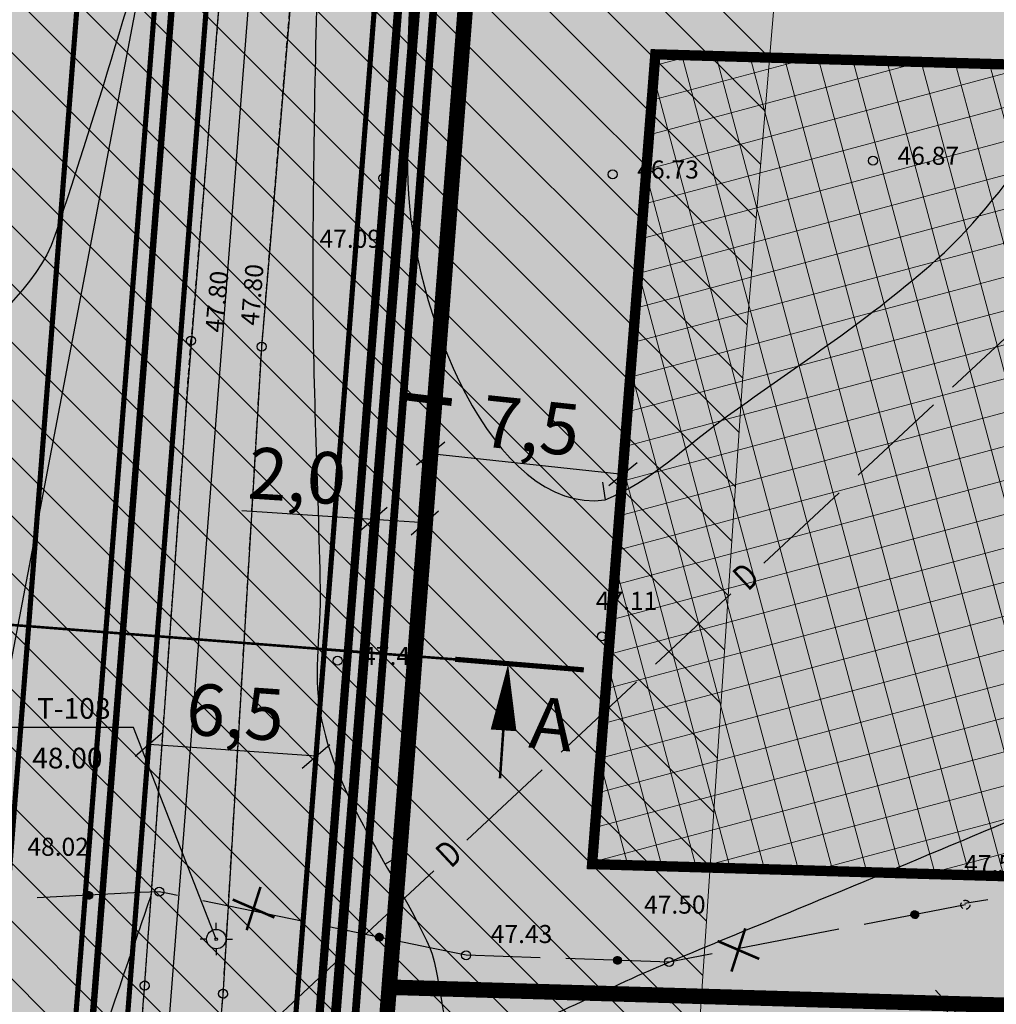
# Model space of a CAD drawing. Units: metres. Extents: x 547959 to 551683, y 6581765 to 6582864.
# Drawn here: x 549370 to 549408, y 6582410 to 6582448 of the extents above; entities that cross this region are included whole.
import ezdxf
from ezdxf.enums import TextEntityAlignment as Align

# ---------------------------------------------------------------- set-up
doc = ezdxf.new("R2010")
doc.units = ezdxf.units.M
doc.linetypes.add('CENTER', pattern=[50.8, 31.75, -6.35, 6.35, -6.35])
doc.linetypes.add('jarve tee 2 l-est 2d-MUST$0$HIDDEN', pattern=[0.375, 0.25, -0.125])
for name, color, linetype, lineweight in [('05383 GES$0$K-likv-obekt', 22, 'Continuous', 9), ('K-hoon-ala-EEk', 85, 'Continuous', 18), ('K-sissesõit', 7, 'Continuous', 9), ('K-vallatee-kaitsev.', 75, 'Continuous', 20)]:
    doc.layers.add(name, color=color, linetype=linetype, lineweight=lineweight)
for name, color, linetype in [('05383 GES$0$K-LIKVIDEERITAV SIDE', 7, 'Continuous'), ('05383 GES$0$K-SIDEKANALISATSIOON', 4, 'Continuous'), ('05383-GEE$0$KPR-KPKAABEL', 144, '05383-GEE$0$W2_KPROJEKT'), ('05383-GEE$0$KPR-MPKAABEL', 174, '05383-GEE$0$W1_KPROJEKT'), ('05383-GEE$0$KPR-TVKAABEL', 174, '05383-GEE$0$W1.1_KPROJEKT'), ('05383_teed$0$K-nähtavuskolmnurgad-sõidutee-ristmik', 150, 'Continuous'), ('05383_teed$0$K-tee-hatch-kergliiklustee', 51, 'Continuous'), ('05383_teed$0$K-tee-hatch-sõidutee', 254, 'Continuous'), ('05383_teed$0$K-tee-servajoon', 251, 'Continuous'), ('jarve tee 2 l-est 2d-MUST$0$10_KKAEV', 7, 'Continuous'), ('jarve tee 2 l-est 2d-MUST$0$29', 7, 'Continuous'), ('jarve tee 2 l-est 2d-MUST$0$32', 7, 'Continuous'), ('jarve tee 2 l-est 2d-MUST$0$37_TRUUP', 7, 'Continuous'), ('jarve tee 2 l-est 2d-MUST$0$4_RAJATISEDET', 7, 'Continuous'), ('jarve tee 2 l-est 2d-MUST$0$5_PIIRASULA', 7, 'Continuous'), ('K-asf', 9, 'Continuous'), ('K-haljastus', 71, 'Continuous'), ('K-lõige', 7, 'Continuous'), ('k-mõõdud', 7, 'Continuous'), ('K-ristlõige', 7, 'Continuous'), ('K-x-ref', 7, 'Continuous'), ('K-x-ref-teed', 7, 'Continuous'), ('mood-piir', 1, 'Continuous')]:
    doc.layers.add(name, color=color, linetype=linetype)
doc.styles.add('05383 GES$0$KPR-jooned', font='romand.shx')
doc.styles.add('05383-GEE$0$KPR-jooned', font='romand.shx')
doc.styles.add('jarve tee 2 l-est 2d-MUST$0$ROMANS', font='ROMANS')
doc.styles.add('jarve tee 2 l-est 2d-MUST$0$TXT', font='txt.shx')
doc.styles.add('SWIS-KN-bold', font='swiss.ttf')
doc.styles.add('SWISL', font='swissl.ttf')
doc.linetypes.add('05383 GES$0$SIDE_KPROJEKT', pattern='A,9.5,-1.25,["/",05383 GES$0$KPR-jooned,S=1,R=0,X=-0.55,Y=-0.5],-1.25', length=12)
doc.linetypes.add('05383-GEE$0$W1.1_KPROJEKT', pattern='A,9.5,-2,["W1.1",05383-GEE$0$KPR-jooned,S=1,R=0,X=-1.72,Y=-0.5],-2', length=13.5)
doc.linetypes.add('05383-GEE$0$W1_KPROJEKT', pattern='A,9.5,-1.25,["W1",05383-GEE$0$KPR-jooned,S=1,R=0,X=-0.95,Y=-0.5],-1.25', length=12)
doc.linetypes.add('05383-GEE$0$W2_KPROJEKT', pattern='A,9.5,-1.25,["W2",05383-GEE$0$KPR-jooned,S=1,R=0,X=-1.05,Y=-0.5],-1.25', length=12)
doc.dimstyles.new('KAS-1', dxfattribs={"dimtxt": 2, "dimasz": 1, "dimexe": 0.18, "dimexo": 0, "dimgap": 0.3, "dimtad": 1, "dimdec": 1, "dimrnd": 0.01, "dimzin": 0, "dimtxsty": 'SWISL', "dimblk1": 'OBLIQUE', "dimblk2": 'OBLIQUE', "dimsah": 1, "dimcen": 0.09, "dimclrd": 7, "dimclre": 7, "dimclrt": 7, "dimadec": 1, "dimazin": 0, "dimtfac": 0.99, "dimtdec": 1, "dimtmove": 0, "dimatfit": 3, "dimldrblk": 'OBLIQUE', "dimfxl": 0, "dimtolj": 1, "dimtzin": 0, "dimarcsym": 0})

# ---------------------------------------------------------------- blocks, each defined once
blk = doc.blocks.new('_OBLIQUE')
at = {"color": 0, "linetype": 'ByBlock'}
blk.add_line((-0.5, -0.5), (0.5, 0.5), dxfattribs=at)
blk = doc.blocks.new('*D20')
at = {"layer": 'Defpoints', "color": 0}
for p in [(549385.759, 6582431.264), (549393.213, 6582430.472), (549393.213, 6582430.472)]:
    blk.add_point(p, dxfattribs=at)
at = {"layer": 'k-mõõdud', "color": 7, "lineweight": -2}
for p, q in [((549385.759, 6582431.264), (549385.778, 6582431.443)), ((549385.759, 6582431.264), (549393.213, 6582430.472)), ((549393.213, 6582430.472), (549393.232, 6582430.651))]:
    blk.add_line(p, q, dxfattribs=at)
for p, rotation in [((549385.759, 6582431.264), 173.9374100101869), ((549393.213, 6582430.472), 353.937410010187)]:
    blk.add_blockref('_OBLIQUE', p, dxfattribs=dict(at, rotation=rotation))
at = {"layer": 'k-mõõdud', "color": 7, "insert": (549389.644, 6582432.353), "char_height": 2, "attachment_point": 5, "rotation": 353.9374, "style": 'SWISL'}
blk.add_mtext('\\A1;7,5', dxfattribs=at)
blk = doc.blocks.new('*D26')
at = {"layer": 'Defpoints', "color": 0}
for p in [(549405.804, 6582409.942), (549405.589, 6582404.947), (549405.589, 6582404.947)]:
    blk.add_point(p, dxfattribs=at)
at = {"layer": 'k-mõõdud', "color": 7, "lineweight": -2}
for p, q in [((549405.804, 6582409.942), (549405.589, 6582404.947)), ((549405.804, 6582409.942), (549405.984, 6582409.934)), ((549405.589, 6582404.947), (549405.769, 6582404.939))]:
    blk.add_line(p, q, dxfattribs=at)
for p, rotation in [((549405.804, 6582409.942), 87.53685250055055), ((549405.589, 6582404.947), 267.5368525005505)]:
    blk.add_blockref('_OBLIQUE', p, dxfattribs=dict(at, rotation=rotation))
at = {"layer": 'k-mõõdud', "color": 7, "insert": (549404.204, 6582407.509), "char_height": 2, "attachment_point": 5, "rotation": 87.5369, "style": 'SWISL'}
blk.add_mtext('\\A1;5,0', dxfattribs=at)
blk = doc.blocks.new('05383_teed')
at = {"layer": '05383_teed$0$K-nähtavuskolmnurgad-sõidutee-ristmik', "lineweight": 20}
h = blk.add_hatch(dxfattribs=at)
h.set_pattern_fill('DOTS', color=256, scale=12, style=0)
h.set_pattern_definition([(0, (0, 0), (0.375, 0.75), [0, -0.75])])
h.paths.add_polyline_path([(549381.716, 6582487.337), (549353.419, 6582339.084), (549370.038, 6582337.768)])
at = {"layer": '05383_teed$0$K-tee-hatch-kergliiklustee'}
for points in [[(549378.665, 6582494.828), (549375.674, 6582495.061), (549365.016, 6582358.555, -0.280326), (549361.368, 6582353.495), (549333.378, 6582341.673, 0.414214), (549331.781, 6582337.742), (549332.559, 6582335.9), (549336.244, 6582337.456), (549335.855, 6582338.377, -0.414214), (549336.387, 6582339.688), (549362.535, 6582350.732, 0.280326), (549368.006, 6582358.322)], [(549374.452, 6582286.709, 0.076962), (549374.66, 6582283.963), (549375.341, 6582281.044, 0.464891), (549384.879, 6582276.186), (549424.777, 6582293.017), (549425.943, 6582290.253), (549386.045, 6582273.422, -0.505757), (549372.205, 6582281.667, 0.363854), (549371.287, 6582282.567), (549370.836, 6582282.602, -0.033471), (549370.871, 6582285.815), (549370.933, 6582286.607), (549371.431, 6582286.568, 0.414214), (549372.506, 6582287.487), (549388.64, 6582494.125), (549390.634, 6582493.969)]]:
    blk.add_hatch(color=256, dxfattribs=at).paths.add_polyline_path(points)
at = {"layer": '05383_teed$0$K-tee-hatch-sõidutee'}
h = blk.add_hatch(color=256, dxfattribs=at)
edge = h.paths.add_edge_path()
edge.add_line((548967.198, 6581953.701), (548989.247, 6582029.182))
edge.add_arc((548941.253, 6582043.202), 50, 343.7161, 387.9628)
edge.add_arc((548941.522, 6582042.703), 50, 27.9628, 28.6124, ccw=False)
edge.add_line((548985.684, 6582066.148), (548981.929, 6582073.031))
edge.add_arc((548973.15, 6582068.242), 10, 28.6124, 90.6163)
edge.add_arc((548972.844, 6582096.741), 18.5, 219.9225, 270.6163, ccw=False)
edge.add_arc((548950.987, 6582078.451), 10, 39.9225, 91.922)
edge.add_line((548950.652, 6582088.445), (548940.909, 6582088.118))
edge.add_arc((548939.232, 6582138.09), 50, 253.2414, 271.922, ccw=False)
edge.add_arc((548910.398, 6582042.337), 50, 73.2414, 83.2319)
edge.add_arc((548940.273, 6582294.071), 203.5, 228.67709, 263.23188, ccw=False)
edge.add_line((548805.902, 6582141.242), (548799.771, 6582146.633))
edge.add_arc((548670.022, 6581999.061), 196.5, 48.67709, 60.31942)
edge.add_line((548767.321, 6582169.78), (548714.827, 6582199.699))
edge.add_arc((548468.978, 6581768.34), 496.5, 60.31942, 65.13344)
edge.add_line((548677.76, 6582218.809), (548680.703, 6582225.16))
edge.add_arc((548468.978, 6581768.34), 503.5, 63.7566, 65.13344, ccw=False)
edge.add_arc((548697.544, 6582231.96), 13.4, 243.7566, 331.1538)
edge.add_line((548709.281, 6582225.495), (548709.823, 6582226.478))
edge.add_arc((548680.521, 6582242.618), 33.452, 331.1538, 349.9365)
edge.add_line((548713.459, 6582236.772), (548753.146, 6582460.437))
edge.add_arc((549740.966, 6582285.157), 1003.25, 168.078842, 169.938132, ccw=False)
edge.add_line((548759.353, 6582492.394), (548763.635, 6582512.676))
edge.add_line((548763.635, 6582512.676), (548770.035, 6582512.489))
edge.add_line((548770.035, 6582512.489), (548765.517, 6582491.093))
edge.add_arc((549740.957, 6582285.159), 996.941, 168.078833, 169.93814)
edge.add_line((548759.349, 6582459.336), (548755.821, 6582439.453))
edge.add_arc((548767.624, 6582437.354), 11.988, 169.9157, 257.3831)
edge.add_line((548765.006, 6582425.655), (548980.204, 6582382.698))
edge.add_arc((549018.838, 6582576.281), 197.4, 258.71375, 268.02801)
edge.add_line((549012.045, 6582378.998), (549031.908, 6582378.314))
edge.add_arc((549031.199, 6582357.726), 20.6, -1.9694, 88.028, ccw=False)
edge.add_line((549051.787, 6582357.018), (549049.048, 6582277.363))
edge.add_arc((549066.438, 6582276.765), 17.4, 178.0306, 252.1503)
edge.add_line((549061.104, 6582260.203), (549096.68, 6582248.746))
edge.add_arc((549111.209, 6582293.865), 47.4, 252.1503, 292.8972)
edge.add_line((549129.652, 6582250.2), (549341.47, 6582339.663))
edge.add_line((549341.47, 6582339.663), (549344.403, 6582340.902))
edge.add_arc((549364.869, 6582292.447), 52.6, 96.8581, 112.8972, ccw=False)
edge.add_arc((549357.054, 6582357.429), 12.85, 276.8581, 355.5355)
edge.add_line((549369.865, 6582356.428), (549380.66, 6582494.684))
edge.add_line((549380.66, 6582494.684), (549387.143, 6582494.219))
edge.add_line((549387.143, 6582494.219), (549370.871, 6582285.815))
edge.add_arc((549394.82, 6582283.945), 24.022, 175.5355, 202.8723)
edge.add_line((549372.687, 6582274.608), (549372.817, 6582274.3))
edge.add_arc((549384.749, 6582279.333), 12.95, 202.8723, 292.8723)
edge.add_line((549389.782, 6582267.401), (549428.664, 6582283.803))
edge.add_line((549428.664, 6582283.803), (549431.385, 6582277.354))
edge.add_line((549431.385, 6582277.354), (549333.979, 6582236.263))
edge.add_arc((549337.477, 6582227.971), 9, 112.8723, 203.3072)
edge.add_line((549329.212, 6582224.41), (549355.496, 6582163.401))
edge.add_line((549355.496, 6582163.401), (549350.353, 6582161.185))
edge.add_line((549350.353, 6582161.185), (549323.998, 6582222.359))
edge.add_arc((549315.732, 6582218.798), 9, 23.3072, 112.8723)
edge.add_line((549312.234, 6582227.09), (549042.828, 6582113.442))
edge.add_arc((548924.864, 6582393.079), 303.5, 290.19605, 292.87233, ccw=False)
edge.add_arc((549046.904, 6582061.313), 50, 110.196, 122.106)
edge.add_arc((548993.755, 6582146.02), 50, 284.1618, 302.106, ccw=False)
edge.add_line((549005.988, 6582097.539), (548996.573, 6582095.164))
edge.add_arc((548999.02, 6582085.468), 10, 104.1618, 153.0217)
edge.add_arc((548999.737, 6582087.306), 10, 164.3453, 208.6124)
edge.add_line((548990.958, 6582082.517), (548995.874, 6582073.505))
edge.add_arc((548951.98, 6582049.561), 50, -26.2646, 28.6124, ccw=False)
edge.add_arc((549041.656, 6582005.309), 50, 153.7354, 163.7161)
edge.add_line((548993.662, 6582019.329), (548973.917, 6581951.739))
edge.add_line((548973.917, 6581951.739), (548967.198, 6581953.701))
edge = h.paths.add_edge_path(flags=16)
edge.add_line((548726.343, 6582201.193), (548770.787, 6582175.862))
edge.add_arc((548670.022, 6581999.061), 203.5, 48.67709, 60.31942, ccw=False)
edge.add_line((548804.393, 6582151.89), (548810.524, 6582146.499))
edge.add_arc((548940.273, 6582294.071), 196.5, 228.67709, 262.89878)
edge.add_arc((548922.162, 6582148.694), 50, 262.8988, 281.2639)
edge.add_arc((548941.695, 6582050.621), 50, 91.922, 101.2639, ccw=False)
edge.add_line((548940.018, 6582100.593), (548948.428, 6582100.875))
edge.add_arc((548948.092, 6582110.869), 10, 271.922, 330.2818)
edge.add_arc((548972.844, 6582096.741), 18.5, 149.2589, 150.2818, ccw=False)
edge.add_arc((548948.349, 6582111.309), 10, 329.2589, 375.1342)
edge.add_line((548958.002, 6582113.92), (548955.113, 6582124.601))
edge.add_arc((549003.379, 6582137.655), 50, 170.7041, 195.1342, ccw=False)
edge.add_arc((548904.692, 6582153.809), 50, 350.7041, 364.7148)
edge.add_line((548954.523, 6582157.918), (548951.946, 6582189.156))
edge.add_arc((548932.662, 6582187.565), 19.35, 4.7148, 71.6313)
edge.add_line((548938.76, 6582205.929), (548745.593, 6582270.07))
edge.add_arc((548734.248, 6582235.904), 36, 71.6313, 84.7389)
edge.add_arc((548736.449, 6582259.803), 12, 84.7389, 156.8306)
edge.add_arc((548747.481, 6582255.082), 24, 156.8306, 169.9381)
edge.add_line((548723.85, 6582259.275), (548717.435, 6582223.117))
edge.add_arc((548761.743, 6582215.255), 45, 169.9381, 179.3223)
edge.add_arc((548731.745, 6582215.61), 15, 179.3223, 230.9352)
edge.add_arc((548741.198, 6582227.257), 30, 230.9352, 240.3194)
edge = h.paths.add_edge_path(flags=16)
edge.add_line((548730.614, 6582297.39), (548750.719, 6582410.696))
edge.add_arc((548762.534, 6582408.599), 12, 78.7137, 169.9381, ccw=False)
edge.add_line((548764.883, 6582420.367), (548979.187, 6582377.599))
edge.add_arc((549018.838, 6582576.281), 202.6, 258.71375, 268.02801)
edge.add_line((549011.866, 6582373.801), (549031.729, 6582373.117))
edge.add_arc((549031.199, 6582357.726), 15.4, -1.9694, 88.028, ccw=False)
edge.add_line((549046.59, 6582357.197), (549043.851, 6582277.542))
edge.add_arc((549066.438, 6582276.765), 22.6, 178.0306, 252.1503)
edge.add_line((549059.51, 6582255.253), (549095.086, 6582243.797))
edge.add_arc((549111.209, 6582293.865), 52.6, 252.1503, 292.8972)
edge.add_line((549131.675, 6582245.409), (549343.493, 6582334.873))
edge.add_arc((549353.079, 6582312.177), 24.637, 85.5355, 112.8972, ccw=False)
edge.add_line((549354.997, 6582336.74), (549356.383, 6582336.631))
edge.add_arc((549355.456, 6582324.767), 11.9, -4.4645, 85.5355, ccw=False)
edge.add_line((549367.32, 6582323.841), (549364.141, 6582283.125))
edge.add_arc((549417.23, 6582278.98), 53.25, 175.5355, 189.8759)
edge.add_arc((549349.548, 6582267.197), 15.45, -67.1277, 9.8759, ccw=False)
edge.add_line((549355.553, 6582252.962), (549040.107, 6582119.892))
edge.add_arc((548924.864, 6582393.079), 296.5, 289.67019, 292.87233, ccw=False)
edge.add_arc((549007.837, 6582160.963), 50, 274.3765, 289.6702, ccw=False)
edge.add_arc((549015.468, 6582061.255), 50, 94.3765, 104.1618)
edge.add_line((549003.235, 6582109.735), (548994.978, 6582107.652))
edge.add_arc((548992.531, 6582117.348), 10, 226.3073, 284.1618, ccw=False)
edge.add_arc((548972.844, 6582096.741), 18.5, 46.3073, 78.8061)
edge.add_arc((548978.377, 6582124.698), 10, 195.1342, 258.8061, ccw=False)
edge.add_line((548968.723, 6582122.088), (548967.094, 6582128.114))
edge.add_arc((548918.828, 6582115.06), 50, 15.1342, 17.9289)
edge.add_line((548966.4, 6582130.452), (548963.767, 6582138.59))
edge.add_arc((549011.338, 6582153.982), 50, 184.7148, 197.9289, ccw=False)
edge.add_line((548961.508, 6582149.872), (548958.225, 6582189.673))
edge.add_arc((548932.662, 6582187.565), 25.65, 4.7148, 71.6313)
edge.add_line((548940.745, 6582211.908), (548740.365, 6582278.444))
edge.add_arc((548747.928, 6582301.221), 24, 240.7389, 251.6313, ccw=False)
edge.add_arc((548742.062, 6582290.752), 12, 180.8306, 240.7389, ccw=False)
edge.add_arc((548766.06, 6582291.1), 36, 169.9381, 180.8306, ccw=False)
edge = h.paths.add_edge_path(flags=16)
edge.add_line((548959.263, 6582125.533), (548962.67, 6582112.937))
edge.add_arc((548962.911, 6582113.002), 0.25, 195.1342, 297.0592)
edge.add_line((548963.025, 6582112.78), (548965.74, 6582114.166))
edge.add_arc((548965.626, 6582114.389), 0.25, 297.0592, 375.1342)
edge.add_line((548965.867, 6582114.454), (548962.625, 6582126.443))
edge.add_arc((548960.898, 6582126.157), 1.75, 9.3873, 200.8811)
edge = h.paths.add_edge_path(flags=16)
edge.add_arc((548954.145, 6582093.065), 0.25, 271.922, 366.6859)
edge.add_line((548954.393, 6582093.094), (548954.043, 6582096.081))
edge.add_arc((548953.795, 6582096.052), 0.25, 6.6859, 91.922)
edge.add_line((548953.786, 6582096.302), (548941.171, 6582095.879))
edge.add_arc((548941.159, 6582094.129), 1.75, 89.6248, 274.2192)
edge.add_line((548941.288, 6582092.383), (548954.153, 6582092.815))
edge = h.paths.add_edge_path(flags=16)
edge.add_arc((548972.844, 6582096.741), 10, 139.1546, 310.7261)
edge.add_arc((548972.844, 6582096.741), 10, 310.7261, 499.1546)
edge = h.paths.add_edge_path(flags=16)
edge.add_line((549003.387, 6582105.39), (548991.09, 6582102.287))
edge.add_arc((548991.152, 6582102.045), 0.25, 104.1618, 191.5895)
edge.add_line((548990.907, 6582101.995), (548991.51, 6582099.054))
edge.add_arc((548991.755, 6582099.104), 0.25, 191.5895, 284.1618)
edge.add_line((548991.816, 6582098.862), (549004.243, 6582101.998))
edge.add_arc((549003.86, 6582103.705), 1.75, 282.6305, 465.6932)
edge = h.paths.add_edge_path(flags=16)
edge.add_arc((548983.584, 6582066.801), 9.75, 28.2553, 28.6127)
edge.add_line((548992.143, 6582071.47), (548985.949, 6582082.824))
edge.add_arc((548985.73, 6582082.705), 0.25, 28.6124, 128.2432)
edge.add_line((548985.575, 6582082.901), (548983.21, 6582081.037))
edge.add_arc((548983.365, 6582080.841), 0.25, 128.2432, 208.6124)
edge.add_line((548983.145, 6582080.721), (548989.122, 6582069.765))
edge.add_arc((548990.758, 6582070.385), 1.75, 200.7443, 396.1201)
at = {"layer": '05383_teed$0$K-nähtavuskolmnurgad-sõidutee-ristmik'}
blk.add_lwpolyline([(549353.419, 6582339.084), (549370.038, 6582337.768), (549381.716, 6582487.337), (549353.419, 6582339.084)], close=True, dxfattribs=at)
at = {"layer": '05383_teed$0$K-tee-servajoon', "const_width": 0.2}
for points in [[(549332.559, 6582335.9), (549331.781, 6582337.742, -0.414214), (549333.378, 6582341.673), (549361.368, 6582353.495, 0.280326), (549365.016, 6582358.555), (549375.674, 6582495.061)], [(549336.244, 6582337.456), (549335.855, 6582338.377, -0.414214), (549336.387, 6582339.688), (549362.535, 6582350.732, 0.280326), (549368.006, 6582358.322), (549378.665, 6582494.828)]]:
    blk.add_lwpolyline(points, format="xyb", dxfattribs=at)
at = {"layer": '05383_teed$0$K-tee-servajoon', "linetype": 'Continuous', "const_width": 0.2}
for points in [[(549380.66, 6582494.684), (549369.865, 6582356.428, -0.357448), (549358.588, 6582344.671, 0.070099), (549344.403, 6582340.902), (549341.47, 6582339.663)], [(549387.143, 6582494.219), (549370.871, 6582285.815, 0.119849), (549372.687, 6582274.608), (549372.817, 6582274.3, 0.414214), (549389.782, 6582267.401), (549428.664, 6582283.803)], [(549370.933, 6582286.607), (549371.431, 6582286.568, 0.414214), (549372.506, 6582287.487), (549388.64, 6582494.125)], [(549390.634, 6582493.969), (549374.452, 6582286.709, 0.076962), (549374.66, 6582283.963), (549375.341, 6582281.044, 0.464891), (549384.879, 6582276.186), (549424.777, 6582293.017)]]:
    blk.add_lwpolyline(points, format="xyb", dxfattribs=at)
blk = doc.blocks.new('05383 GES$0$RIST')
at = {"layer": '05383 GES$0$K-likv-obekt', "linetype": 'Continuous', "const_width": 0.1, "flags": 128}
for points in [[(-0.651, 0.591), (0.651, -0.591)], [(0.651, 0.591), (-0.651, -0.591)]]:
    blk.add_lwpolyline(points, dxfattribs=at)
blk = doc.blocks.new('05383 GES')
at = {"layer": '05383 GES$0$K-SIDEKANALISATSIOON', "linetype": '05383 GES$0$SIDE_KPROJEKT', "const_width": 0.3}
for points in [[(549387.673, 6582471.794), (549373.168, 6582284.833)], [(549384.742, 6582433.484), (549386.574, 6582433.262)]]:
    blk.add_lwpolyline(points, dxfattribs=at)
at = {"layer": '05383 GES$0$K-LIKVIDEERITAV SIDE', "rotation": 294.4875758738438}
for p in [(549378.892, 6582413.627), (549397.69, 6582412.021)]:
    blk.add_blockref('05383 GES$0$RIST', p, dxfattribs=at)
blk = doc.blocks.new('05383-GEE')
at = {"layer": '05383-GEE$0$KPR-KPKAABEL', "ltscale": 0.8, "const_width": 0.32, "flags": 128}
blk.add_lwpolyline([(549138.292, 6582515.662), (549138.281, 6582515.765), (549138.281, 6582500.228), (549388.004, 6582493.363), (549371.685, 6582284.657), (549377.071, 6582271.17), (549252.837, 6582218.439), (549264.292, 6582186.472), (549264.072, 6582185.581)], dxfattribs=at)
at = {"layer": '05383-GEE$0$KPR-MPKAABEL', "const_width": 0.38}
blk.add_lwpolyline([(549349.381, 6582160.418), (549349.378, 6582160.425), (549312.785, 6582244.583), (549377.471, 6582272.008), (549372.228, 6582285.064), (549385.452, 6582452.164), (549386.69, 6582452.138)], dxfattribs=at)
at = {"layer": '05383-GEE$0$KPR-TVKAABEL', "ltscale": 0.8, "const_width": 0.25, "flags": 128}
blk.add_lwpolyline([(548754.669, 6582415.237), (548757.763, 6582416.863), (548762.86, 6582418.27), (548833.938, 6582404.386), (548855.761, 6582399.955), (548906.338, 6582389.907), (548983.131, 6582374.47), (548993.563, 6582372.81), (549009.465, 6582371.523), (549032.268, 6582370.987), (549041.398, 6582367.106), (549044.154, 6582359.274), (549041.155, 6582276.004), (549044.631, 6582263.737), (549055.113, 6582254.099), (549099.24, 6582239.902), (549106.748, 6582239.105), (549114.378, 6582238.995), (549125.958, 6582240.341), (549220.622, 6582280.268), (549343.826, 6582332.178), (549352.537, 6582335.82), (549352.905, 6582344.19), (549361.997, 6582347.719), (549365.106, 6582349.564), (549367.751, 6582353.187), (549368.342, 6582355.745), (549368.719, 6582359.04), (549379.235, 6582493.56)], dxfattribs=at)
blk = doc.blocks.new('jarve tee 2 l-est 2d-MUST$0$MOOTMP')
at = {"layer": 'jarve tee 2 l-est 2d-MUST$0$5_PIIRASULA', "color": 7, "linetype": 'Continuous'}
for p, q in [((0, 0.375), (0, 0.625)), ((-0.375, 0), (-0.625, 0)), ((0, 0.375), (0, 0.373)), ((0.375, 0), (0.625, 0)), ((0, -0.375), (0, -0.625))]:
    blk.add_line(p, q, dxfattribs=at)
for radius in [0.375, 0.05]:
    blk.add_circle((0, 0), radius, dxfattribs=at)
blk.add_point((0, -0.373), dxfattribs=at)
blk = doc.blocks.new('jarve tee 2 l-est 2d-MUST')
at = {"layer": 'jarve tee 2 l-est 2d-MUST$0$10_KKAEV', "linetype": 'jarve tee 2 l-est 2d-MUST$0$HIDDEN'}
for p, q in [((549378.161, 6582455.958), (549376.465, 6582435.646)), ((549379.208, 6582435.413), (549380.904, 6582455.77)), ((549374.923, 6582414.137), (549376.465, 6582435.646)), ((549377.711, 6582410.321), (549379.208, 6582435.413)), ((549374.672, 6582410.64), (549374.923, 6582414.137)), ((549372.917, 6582388.228), (549374.672, 6582410.64)), ((549377.673, 6582409.912), (549377.711, 6582410.321))]:
    blk.add_line(p, q, dxfattribs=at)
at = {"layer": 'jarve tee 2 l-est 2d-MUST$0$29', "linetype": 'Continuous'}
for p, q in [((549405.989, 6582433.841), (549408.914, 6582436.569)), ((549402.332, 6582430.431), (549405.257, 6582433.159)), ((549398.676, 6582427.02), (549401.601, 6582429.749)), ((549394.471, 6582423.098), (549397.396, 6582425.827)), ((549390.814, 6582419.688), (549393.74, 6582422.416)), ((549387.158, 6582416.278), (549390.083, 6582419.006)), ((549382.953, 6582412.356), (549385.878, 6582415.084)), ((549379.297, 6582408.946), (549382.222, 6582411.674))]:
    blk.add_line(p, q, dxfattribs=at)
at = {"layer": 'jarve tee 2 l-est 2d-MUST$0$32', "linetype": 'Continuous'}
for p, q in [((549374.499, 6582414.243), (549370.506, 6582414.036)), ((549372.492, 6582414.289), (549372.353, 6582414.134)), ((549372.477, 6582414.287), (549372.353, 6582414.15)), ((549372.505, 6582414.289), (549372.354, 6582414.121)), ((549372.459, 6582414.283), (549372.355, 6582414.167)), ((549372.518, 6582414.288), (549372.356, 6582414.108)), ((549372.53, 6582414.287), (549372.359, 6582414.096)), ((549372.439, 6582414.275), (549372.361, 6582414.189)), ((549372.541, 6582414.284), (549372.363, 6582414.086)), ((549372.552, 6582414.281), (549372.367, 6582414.076)), ((549372.562, 6582414.277), (549372.372, 6582414.066)), ((549372.571, 6582414.272), (549372.377, 6582414.057)), ((549372.408, 6582414.256), (549372.377, 6582414.221)), ((549372.58, 6582414.267), (549372.383, 6582414.049)), ((549372.589, 6582414.262), (549372.389, 6582414.041)), ((549372.597, 6582414.256), (549372.396, 6582414.033)), ((549372.604, 6582414.249), (549372.404, 6582414.027)), ((549372.611, 6582414.242), (549372.411, 6582414.02)), ((549372.618, 6582414.235), (549372.419, 6582414.014)), ((549372.624, 6582414.227), (549372.428, 6582414.009)), ((549372.63, 6582414.218), (549372.437, 6582414.004)), ((549372.635, 6582414.209), (549372.447, 6582414)), ((549372.64, 6582414.199), (549372.457, 6582413.996)), ((549372.644, 6582414.189), (549372.468, 6582413.993)), ((549372.647, 6582414.178), (549372.479, 6582413.991)), ((549372.65, 6582414.166), (549372.491, 6582413.99)), ((549372.652, 6582414.153), (549372.505, 6582413.989)), ((549372.652, 6582414.139), (549372.519, 6582413.99)), ((549372.652, 6582414.122), (549372.534, 6582413.993)), ((549372.648, 6582414.104), (549372.553, 6582413.998)), ((549372.64, 6582414.08), (549372.575, 6582414.008)), ((549375.233, 6582414.281), (549374.499, 6582414.243)), ((549375.637, 6582414.197), (549375.233, 6582414.281)), ((549375.941, 6582414.134), (549375.637, 6582414.197)), ((549380.831, 6582413.12), (549376.919, 6582413.931)), ((549406.493, 6582413.772), (549402.566, 6582413.013)), ((549407.367, 6582413.959), (549406.476, 6582413.817)), ((549404.467, 6582413.529), (549404.379, 6582413.4)), ((549404.483, 6582413.535), (549404.38, 6582413.382)), ((549404.498, 6582413.539), (549404.381, 6582413.367)), ((549404.447, 6582413.518), (549404.382, 6582413.422)), ((549404.511, 6582413.541), (549404.384, 6582413.354)), ((549404.524, 6582413.542), (549404.388, 6582413.342)), ((549404.536, 6582413.542), (549404.393, 6582413.33)), ((549404.419, 6582413.495), (549404.394, 6582413.457)), ((549404.547, 6582413.541), (549404.398, 6582413.32)), ((549404.558, 6582413.54), (549404.404, 6582413.311)), ((549404.569, 6582413.537), (549404.41, 6582413.302)), ((549404.579, 6582413.534), (549404.416, 6582413.294)), ((549404.588, 6582413.53), (549404.423, 6582413.286)), ((549404.598, 6582413.526), (549404.431, 6582413.279)), ((549404.606, 6582413.521), (549404.439, 6582413.273)), ((549404.615, 6582413.516), (549404.447, 6582413.267)), ((549404.623, 6582413.51), (549404.455, 6582413.262)), ((549404.63, 6582413.503), (549404.464, 6582413.258)), ((549404.638, 6582413.496), (549404.473, 6582413.253)), ((549404.645, 6582413.488), (549404.483, 6582413.25)), ((549404.651, 6582413.48), (549404.493, 6582413.247)), ((549404.657, 6582413.471), (549404.504, 6582413.245)), ((549404.662, 6582413.461), (549404.515, 6582413.243)), ((549404.667, 6582413.451), (549404.527, 6582413.243)), ((549404.672, 6582413.439), (549404.539, 6582413.243)), ((549404.675, 6582413.427), (549404.552, 6582413.244)), ((549404.678, 6582413.413), (549404.566, 6582413.247)), ((549404.679, 6582413.397), (549404.581, 6582413.252)), ((549404.678, 6582413.378), (549404.598, 6582413.26)), ((549404.674, 6582413.353), (549404.62, 6582413.273)), ((549385.722, 6582412.106), (549381.809, 6582412.917)), ((549401.584, 6582412.823), (549397.656, 6582412.064)), ((549383.819, 6582412.652), (549383.616, 6582412.519)), ((549383.83, 6582412.647), (549383.616, 6582412.507)), ((549383.806, 6582412.656), (549383.617, 6582412.531)), ((549383.84, 6582412.642), (549383.617, 6582412.495)), ((549383.849, 6582412.636), (549383.618, 6582412.484)), ((549383.793, 6582412.659), (549383.619, 6582412.545)), ((549383.858, 6582412.63), (549383.62, 6582412.474)), ((549383.866, 6582412.623), (549383.623, 6582412.464)), ((549383.778, 6582412.661), (549383.624, 6582412.56)), ((549383.873, 6582412.616), (549383.627, 6582412.454)), ((549383.76, 6582412.661), (549383.63, 6582412.576)), ((549383.88, 6582412.608), (549383.631, 6582412.445)), ((549383.886, 6582412.6), (549383.636, 6582412.436)), ((549383.738, 6582412.659), (549383.641, 6582412.595)), ((549383.892, 6582412.592), (549383.641, 6582412.428)), ((549383.897, 6582412.584), (549383.647, 6582412.419)), ((549383.902, 6582412.575), (549383.654, 6582412.412)), ((549383.906, 6582412.565), (549383.661, 6582412.405)), ((549383.704, 6582412.648), (549383.665, 6582412.623)), ((549383.909, 6582412.555), (549383.668, 6582412.397)), ((549383.912, 6582412.545), (549383.676, 6582412.391)), ((549383.914, 6582412.535), (549383.685, 6582412.385)), ((549383.915, 6582412.524), (549383.695, 6582412.379)), ((549383.916, 6582412.512), (549383.706, 6582412.374)), ((549383.915, 6582412.5), (549383.717, 6582412.37)), ((549383.913, 6582412.487), (549383.73, 6582412.366)), ((549383.91, 6582412.473), (549383.743, 6582412.363)), ((549383.905, 6582412.458), (549383.759, 6582412.362)), ((549383.898, 6582412.44), (549383.778, 6582412.362)), ((549383.884, 6582412.42), (549383.803, 6582412.366)), ((549387.133, 6582411.813), (549385.722, 6582412.106)), ((549390.005, 6582411.718), (549387.133, 6582411.813)), ((549395.002, 6582411.551), (549391.005, 6582411.684)), ((549393.006, 6582411.768), (549392.854, 6582411.626)), ((549393.019, 6582411.767), (549392.854, 6582411.612)), ((549393.032, 6582411.765), (549392.855, 6582411.599)), ((549392.99, 6582411.767), (549392.856, 6582411.641)), ((549393.044, 6582411.762), (549392.857, 6582411.588)), ((549392.973, 6582411.765), (549392.859, 6582411.658)), ((549393.055, 6582411.759), (549392.86, 6582411.576)), ((549393.065, 6582411.755), (549392.863, 6582411.566)), ((549392.952, 6582411.759), (549392.867, 6582411.679)), ((549393.074, 6582411.75), (549392.867, 6582411.556)), ((549393.083, 6582411.745), (549392.872, 6582411.547)), ((549393.092, 6582411.739), (549392.877, 6582411.538)), ((549393.1, 6582411.733), (549392.883, 6582411.529)), ((549392.919, 6582411.742), (549392.886, 6582411.71)), ((549393.108, 6582411.726), (549392.889, 6582411.521)), ((549393.114, 6582411.719), (549392.895, 6582411.514)), ((549393.121, 6582411.711), (549392.903, 6582411.507)), ((549393.127, 6582411.703), (549392.91, 6582411.501)), ((549393.132, 6582411.695), (549392.919, 6582411.495)), ((549393.137, 6582411.686), (549392.927, 6582411.489)), ((549393.142, 6582411.676), (549392.936, 6582411.484)), ((549396.674, 6582411.874), (549395.002, 6582411.551)), ((549393.146, 6582411.666), (549392.946, 6582411.479)), ((549393.149, 6582411.655), (549392.957, 6582411.475)), ((549393.151, 6582411.644), (549392.968, 6582411.472)), ((549393.153, 6582411.632), (549392.98, 6582411.47)), ((549393.154, 6582411.619), (549392.993, 6582411.468)), ((549393.153, 6582411.604), (549393.007, 6582411.468)), ((549393.151, 6582411.588), (549393.023, 6582411.469)), ((549393.146, 6582411.57), (549393.042, 6582411.473)), ((549393.136, 6582411.547), (549393.065, 6582411.481))]:
    blk.add_line(p, q, dxfattribs=at)
for centre in [(549372.502, 6582414.139), (549404.529, 6582413.393), (549383.766, 6582412.512), (549393.004, 6582411.618)]:
    blk.add_circle(centre, 0.15, dxfattribs=at)
at = {"layer": 'jarve tee 2 l-est 2d-MUST$0$37_TRUUP', "linetype": 'Continuous'}
for p, q in [((549392.426, 6582430.162), (549392.52, 6582429.468)), ((549384.599, 6582415.697), (549383.992, 6582415.348))]:
    blk.add_line(p, q, dxfattribs=at)
for points, knots in [([(549346.972, 6582445.02), (549347.911, 6582444.313), (549348.857, 6582443.618), (549349.802, 6582442.92), (549352.097, 6582441.225), (549355.663, 6582439.187), (549358.022, 6582440.546), (549360.062, 6582441.721), (549361.25, 6582444.268), (549362.314, 6582446.575), (549363.196, 6582448.49), (549363.217, 6582450.652), (549364.084, 6582452.455), (549365.992, 6582456.425), (549372.059, 6582458.256), (549372.925, 6582462.687), (549374.141, 6582468.91), (549375.04, 6582475.165), (549375.894, 6582481.442), (549376.425, 6582485.343), (549377.002, 6582489.233), (549377.405, 6582493.146), (549377.75, 6582496.491), (549376.696, 6582499.89), (549377.091, 6582503.23), (549377.642, 6582507.888), (549378.192, 6582512.545), (549378.743, 6582517.203)], [0, 0, 0, 0, 0.037447, 0.037447, 0.037447, 0.128378, 0.128378, 0.128378, 0.207032, 0.207032, 0.207032, 0.272294, 0.272294, 0.272294, 0.416009, 0.416009, 0.416009, 0.617817, 0.617817, 0.617817, 0.743239, 0.743239, 0.743239, 0.850462, 0.850462, 0.850462, 1, 1, 1, 1]), ([(549386.457, 6582475.142), (549386.594, 6582464.01), (549384.547, 6582452.9), (549384.876, 6582441.781), (549385.019, 6582436.956), (549388.147, 6582428.879), (549392.52, 6582429.468)], [0, 0, 0, 0, 0.697381, 0.697381, 0.697381, 1, 1, 1, 1]), ([(549379.09, 6582467.127), (549378.031, 6582463.218), (549376.973, 6582459.308), (549375.914, 6582455.399), (549374.487, 6582450.13), (549372.919, 6582444.902), (549371.192, 6582439.719), (549370.503, 6582437.652), (549368.369, 6582436.322), (549367.404, 6582434.398), (549365.994, 6582431.588), (549365.67, 6582428.349), (549364.286, 6582425.382), (549363.109, 6582422.859), (549361.903, 6582419.068), (549359.614, 6582418.75), (549356.02, 6582418.251), (549351.708, 6582421.953), (549348.09, 6582424.179)], [0, 0, 0, 0, 0.185647, 0.185647, 0.185647, 0.435851, 0.435851, 0.435851, 0.535648, 0.535648, 0.535648, 0.68141, 0.68141, 0.68141, 0.80536, 0.80536, 0.80536, 1, 1, 1, 1]), ([(549381.938, 6582466.946), (549381.781, 6582462.359), (549381.625, 6582457.771), (549381.468, 6582453.184), (549381.297, 6582448.176), (549381.199, 6582443.164), (549381.187, 6582438.154), (549381.177, 6582434.111), (549381.388, 6582430.069), (549381.474, 6582426.027), (549381.508, 6582424.437), (549381.193, 6582422.843), (549381.468, 6582421.255), (549382.05, 6582417.897), (549384.357, 6582415.159), (549385.722, 6582412.106), (549386.271, 6582410.878), (549386.055, 6582408.045), (549387.289, 6582408.362), (549389.826, 6582409.014), (549392.434, 6582410.483), (549395.003, 6582411.551), (549399.485, 6582413.414), (549403.977, 6582415.241), (549408.447, 6582417.143), (549410.599, 6582418.059), (549412.215, 6582419.918), (549413.937, 6582421.499)], [0, 0, 0, 0, 0.153392, 0.153392, 0.153392, 0.32085, 0.32085, 0.32085, 0.455977, 0.455977, 0.455977, 0.509135, 0.509135, 0.509135, 0.62153, 0.62153, 0.62153, 0.666742, 0.666742, 0.666742, 0.759726, 0.759726, 0.759726, 0.921925, 0.921925, 0.921925, 1, 1, 1, 1]), ([(549392.52, 6582429.468), (549394.301, 6582430.194), (549395.703, 6582431.604), (549397.266, 6582432.726), (549400.019, 6582434.702), (549402.842, 6582436.529), (549405.385, 6582438.8), (549406.966, 6582440.212), (549408.208, 6582441.919), (549409.469, 6582443.601), (549410.29, 6582444.696), (549411.116, 6582445.786), (549411.918, 6582446.895)], [0, 0, 0, 0, 0.218855, 0.218855, 0.218855, 0.604339, 0.604339, 0.604339, 0.843967, 0.843967, 0.843967, 1, 1, 1, 1]), ([(549343.329, 6582409.975), (549344.268, 6582409.374), (549345.208, 6582408.775), (549346.147, 6582408.175), (549352.335, 6582404.223), (549359.729, 6582396.997), (549365.748, 6582398.124), (549370.059, 6582398.931), (549372.31, 6582406.583), (549374.029, 6582411.553), (549374.327, 6582412.414), (549374.625, 6582413.276), (549374.923, 6582414.137)], [0, 0, 0, 0, 0.076189, 0.076189, 0.076189, 0.578162, 0.578162, 0.578162, 0.937691, 0.937691, 0.937691, 1, 1, 1, 1])]:
    blk.add_open_spline(points, degree=3, knots=knots, dxfattribs=at)
at = {"layer": 'jarve tee 2 l-est 2d-MUST$0$4_RAJATISEDET', "linetype": 'Continuous'}
for centre in [(549402.906, 6582442.624), (549392.816, 6582442.092), (549383.921, 6582441.941), (549376.465, 6582435.646), (549379.208, 6582435.413), (549392.396, 6582424.177), (549382.148, 6582423.233), (549375.234, 6582414.281), (549387.134, 6582411.813), (549395.003, 6582411.551), (549374.672, 6582410.64), (549377.711, 6582410.321)]:
    blk.add_circle(centre, 0.175, dxfattribs=at)
at = {"layer": 'jarve tee 2 l-est 2d-MUST$0$4_RAJATISEDET', "linetype": 'jarve tee 2 l-est 2d-MUST$0$HIDDEN'}
for centre in [(549406.493, 6582413.772), (549374.672, 6582410.64), (549377.711, 6582410.321)]:
    blk.add_circle(centre, 0.175, dxfattribs=at)
at = {"layer": 'jarve tee 2 l-est 2d-MUST$0$5_PIIRASULA', "linetype": 'Continuous'}
for p, q in [((549374.237, 6582420.645), (549369.324, 6582420.645)), ((549377.445, 6582412.442), (549374.237, 6582420.645))]:
    blk.add_line(p, q, dxfattribs=at)
blk.add_blockref('jarve tee 2 l-est 2d-MUST$0$MOOTMP', (549377.445, 6582412.442), dxfattribs=at)
at = {"layer": 'jarve tee 2 l-est 2d-MUST$0$29', "linetype": 'Continuous', "style": 'jarve tee 2 l-est 2d-MUST$0$ROMANS', "width": 0.75}
for p in [(549398.067, 6582426.417), (549386.549, 6582415.674)]:
    blk.add_text('D', height=1, rotation=43.0055, dxfattribs=at).set_placement(p, align=Align.MIDDLE)
at = {"layer": 'jarve tee 2 l-est 2d-MUST$0$4_RAJATISEDET', "linetype": 'Continuous', "style": 'jarve tee 2 l-est 2d-MUST$0$TXT'}
for s, p in [('46.87', (549403.861, 6582442.464)), ('46.73', (549393.771, 6582441.932)), ('47.09', (549381.449, 6582439.247)), ('47.11', (549392.161, 6582425.207)), ('47.41', (549383.103, 6582423.073)), ('48.02', (549370.12, 6582415.672)), ('47.52', (549406.443, 6582415.004)), ('47.50', (549394.032, 6582413.429)), ('47.43', (549388.089, 6582412.289))]:
    blk.add_text(s, height=0.7, dxfattribs=at).set_placement(p)
for rotation, p in [(85.3283, (549379.089, 6582436.209)), (84.8522, (549377.708, 6582435.941))]:
    blk.add_text('47.80', height=0.7, rotation=rotation, dxfattribs=at).set_placement(p)
at = {"layer": 'jarve tee 2 l-est 2d-MUST$0$5_PIIRASULA', "linetype": 'Continuous', "style": 'jarve tee 2 l-est 2d-MUST$0$TXT'}
for s, p in [('T-108', (549371.918, 6582420.986)), ('48.00', (549371.672, 6582419.061))]:
    blk.add_text(s, height=0.8, dxfattribs=at).set_placement(p, align=Align.CENTER)
blk = doc.blocks.new('*D185')
at = {"layer": 'Defpoints', "color": 0}
for p in [(549374.841, 6582419.984), (549374.841, 6582419.984), (549381.315, 6582419.529)]:
    blk.add_point(p, dxfattribs=at)
at = {"layer": 'k-mõõdud', "color": 7, "lineweight": -2}
for p, q in [((549374.841, 6582419.984), (549374.853, 6582420.164)), ((549381.315, 6582419.529), (549374.841, 6582419.984)), ((549381.315, 6582419.529), (549381.328, 6582419.708))]:
    blk.add_line(p, q, dxfattribs=at)
for p, rotation in [((549374.841, 6582419.984), 175.9733309132634), ((549381.315, 6582419.529), 355.9733309132635)]:
    blk.add_blockref('_OBLIQUE', p, dxfattribs=dict(at, rotation=rotation))
at = {"layer": 'k-mõõdud', "color": 7, "insert": (549378.183, 6582421.246), "char_height": 2, "attachment_point": 5, "rotation": 355.9733, "style": 'SWISL'}
blk.add_mtext('\\A1;6,5', dxfattribs=at)
blk = doc.blocks.new('*D192')
at = {"layer": 'Defpoints', "color": 0}
for p in [(549383.535, 6582428.715), (549383.535, 6582428.715), (549385.53, 6582428.584)]:
    blk.add_point(p, dxfattribs=at)
at = {"layer": 'k-mõõdud', "color": 7, "lineweight": -2}
for p, q in [((549383.535, 6582428.715), (549378.438, 6582429.049)), ((549383.535, 6582428.715), (549383.546, 6582428.895)), ((549385.53, 6582428.584), (549383.535, 6582428.715)), ((549385.53, 6582428.584), (549385.542, 6582428.764))]:
    blk.add_line(p, q, dxfattribs=at)
for p, rotation in [((549383.535, 6582428.715), 176.2484847930892), ((549385.53, 6582428.584), 356.2484847930892)]:
    blk.add_blockref('_OBLIQUE', p, dxfattribs=dict(at, rotation=rotation))
at = {"layer": 'k-mõõdud', "color": 7, "insert": (549380.585, 6582430.405), "char_height": 2, "attachment_point": 5, "rotation": 356.2485, "style": 'SWISL'}
blk.add_mtext('\\A1;2,0', dxfattribs=at)

msp = doc.modelspace()

# ---------------------------------------------------------------- hatches: boundary and pattern name
at = {"layer": 'K-asf'}
msp.add_hatch(color=256, dxfattribs=at).paths.add_polyline_path([(549385.513, 6582517.13), (549384.658, 6582500.838), (549384.394, 6582495.816), (549383.332, 6582482.809), (549382.192, 6582469.689), (549381.11, 6582457.998), (549379.208, 6582435.413), (549378.006, 6582415.258), (549377.711, 6582410.321), (549377.065, 6582403.283), (549375.664, 6582388.033), (549374.611, 6582375.17), (549373.806, 6582365.336), (549372.347, 6582351.263), (549371.468, 6582342.779), (549371.236, 6582339.153), (549370.124, 6582321.186), (549368.818, 6582307.037), (549368.12, 6582299.479), (549367.063, 6582286.811), (549366.236, 6582276.3), (549365.62, 6582267.292), (549367.029, 6582262.259), (549369.476, 6582259.681), (549359.69, 6582255.225), (549360.241, 6582256.945), (549360.886, 6582258.682), (549362.059, 6582263.083), (549363.01, 6582272.724), (549363.714, 6582279.867), (549364.76, 6582292.063), (549365.414, 6582299.691), (549366.447, 6582313.463), (549367.345, 6582325.083), (549368.07, 6582333.899), (549368.826, 6582343.106), (549369.98, 6582355.497), (549370.943, 6582365.862), (549371.578, 6582373.063), (549372.356, 6582381.869), (549372.932, 6582388.402), (549373.653, 6582397.632), (549374.406, 6582407.244), (549374.969, 6582414.784), (549376.274, 6582432.983), (549377.488, 6582447.895), (549378.161, 6582455.958), (549379.247, 6582469.015), (549379.867, 6582476.471), (549380.544, 6582486.151), (549381.458, 6582499.734), (549382.104, 6582510.603), (549382.533, 6582517.811)])
at = {"layer": 'K-haljastus'}
msp.add_hatch(color=256, dxfattribs=at).paths.add_polyline_path([(548758.952, 6582514.214), (549456.994, 6582493.824), (549426.371, 6582276.248), (549364.325, 6582250.785), (549366.132, 6582246.31), (549427.593, 6582103.696), (549322.758, 6582117.687), (549282.652, 6582210.732), (549280.914, 6582214.874), (549111.225, 6582143.62), (549101.498, 6582139.126), (549101.636, 6582158.235), (549103.745, 6582223.359), (549031.971, 6582246.473), (548965.862, 6582267.761), (548863.96, 6582300.577), (548766.387, 6582331.998), (548737.39, 6582340.173), (548752.012, 6582422.212), (548740.072, 6582424.787)])
at = {"layer": 'K-hoon-ala-EEk'}
h = msp.add_hatch(dxfattribs=at)
h.set_pattern_fill('ANSI37', color=256, scale=0.4, angle=60, style=0)
h.set_pattern_definition([(105, (500000, 6500000), (-1.2267258, -0.328700187), []), (195, (500000, 6500000), (0.328700187, -1.2267258), [])])
h.paths.add_polyline_path([(549429.254, 6582414.259), (549433.66, 6582445.621), (549394.47, 6582446.747), (549392.018, 6582415.348)])
at = {"layer": 'K-sissesõit', "linetype": 'Continuous'}
for points in [[(549374.753, 6582445.83), (549372.585, 6582448.789), (549375.285, 6582451.273)], [(549383.967, 6582446.29), (549386.458, 6582443.596), (549384.058, 6582440.821)]]:
    msp.add_hatch(color=256, dxfattribs=at).paths.add_polyline_path(points)
at = {"layer": 'K-vallatee-kaitsev.'}
h = msp.add_hatch(dxfattribs=at)
h.set_pattern_fill('ANSI31', color=256, scale=0.5, angle=90, style=0)
h.paths.add_polyline_path([(549364.052, 6582518.557), (549403.993, 6582516.384), (549402.591, 6582490.599), (549397.85, 6582434.086), (549395.732, 6582402.264), (549392.831, 6582368.53), (549390.092, 6582341.063), (549387.296, 6582304.678), (549384.177, 6582266.046), (549364.663, 6582257.488), (549345.739, 6582248.942), (549344.279, 6582258.473), (549344.132, 6582267.096), (549347.42, 6582307.819), (549350.244, 6582344.581), (549353.002, 6582372.229), (549355.846, 6582405.306), (549357.961, 6582437.086), (549362.682, 6582493.358)])

# ---------------------------------------------------------------- linework, layer by layer
at = {"layer": 'K-asf', "const_width": 0.05, "elevation": 47.194}
msp.add_lwpolyline([(549374.406, 6582407.244), (549374.969, 6582414.784), (549376.274, 6582432.983), (549377.488, 6582447.895), (549378.161, 6582455.958), (549379.247, 6582469.015), (549379.867, 6582476.471), (549380.544, 6582486.151), (549381.458, 6582499.734), (549382.104, 6582510.603), (549382.533, 6582517.811), (549385.513, 6582517.13), (549384.658, 6582500.838), (549384.394, 6582495.816), (549383.332, 6582482.809), (549382.192, 6582469.689), (549381.11, 6582457.998), (549379.208, 6582435.413), (549378.006, 6582415.258), (549377.711, 6582410.321), (549377.065, 6582403.283)], dxfattribs=at)
at = {"layer": 'K-hoon-ala-EEk', "linetype": 'CENTER', "ltscale": 0.2, "const_width": 0.4}
msp.add_lwpolyline([(549429.254, 6582414.259), (549433.66, 6582445.621), (549394.47, 6582446.747), (549392.018, 6582415.348)], close=True, dxfattribs=at)
at = {"layer": 'K-lõige'}
msp.add_lwpolyline([(549388.761, 6582423.115, 0, 1, 0), (549388.585, 6582420.536, 1, 1, 0)], format="xyseb", dxfattribs=at)
for points, const_width in [([(549386.712, 6582423.29), (549391.696, 6582422.881)], 0.2), ([(549388.576, 6582420.554), (549388.447, 6582418.678)], 0.1)]:
    msp.add_lwpolyline(points, dxfattribs=dict(at, const_width=const_width))
at = {"layer": 'K-ristlõige', "const_width": 0.1}
msp.add_lwpolyline([(549363.351, 6582425.103), (549388.76, 6582423.128)], dxfattribs=at)
at = {"layer": 'K-ristlõige', "color": 3, "const_width": 0.1}
msp.add_lwpolyline([(549383.131, 6582423.56), (549381.635, 6582423.677)], dxfattribs=at)
at = {"layer": 'K-vallatee-kaitsev.', "linetype": 'Continuous', "ltscale": 0.5, "elevation": 47.194}
msp.add_lwpolyline([(549364.052, 6582518.557), (549403.993, 6582516.384), (549402.591, 6582490.599), (549397.85, 6582434.086), (549395.732, 6582402.264), (549392.831, 6582368.53), (549390.092, 6582341.063), (549387.296, 6582304.678), (549384.177, 6582266.046), (549364.663, 6582257.488), (549345.739, 6582248.942), (549344.279, 6582258.473), (549344.132, 6582267.096), (549347.42, 6582307.819), (549350.244, 6582344.581), (549353.002, 6582372.229), (549355.846, 6582405.306), (549357.961, 6582437.086), (549362.682, 6582493.358)], close=True, dxfattribs=at)

# ---------------------------------------------------------------- block references
at = {"layer": 'K-x-ref'}
msp.add_blockref('jarve tee 2 l-est 2d-MUST', (0, 0), dxfattribs=at)
at = {"layer": 'K-x-ref-teed'}
msp.add_blockref('05383_teed', (0, 0), dxfattribs=at)

# ---------------------------------------------------------------- texts
at = {"layer": 'K-lõige', "style": 'SWIS-KN-bold'}
msp.add_text('A', height=2, rotation=354.3482, dxfattribs=at).set_placement((549390.451, 6582420.789), align=Align.MIDDLE_CENTER)

# ---------------------------------------------------------------- dimensions: what is measured, and where the dimension line sits
at = {"layer": 'k-mõõdud'}
for p1, p2, picture, middle in [((549385.759, 6582431.264), (549393.213, 6582430.472), '*D20', (549389.644, 6582432.353)), ((549385.53, 6582428.584), (549383.535, 6582428.715), '*D192', (549380.585, 6582430.405)), ((549381.315, 6582419.529), (549374.841, 6582419.984), '*D185', (549378.183, 6582421.246)), ((549405.804, 6582409.942), (549405.589, 6582404.947), '*D26', (549404.204, 6582407.509))]:
    dim = msp.add_aligned_dim(p1=p1, p2=p2, distance=0, dimstyle='KAS-1', dxfattribs=at)
    dim.commit()
    dim.dimension.update_dxf_attribs({"geometry": picture, "text_midpoint": middle})

# ---------------------------------------------------------------- next in the draw order: block references
at = {"layer": 'K-x-ref'}
msp.add_blockref('05383 GES', (0, 0), dxfattribs=at)

# ---------------------------------------------------------------- next in the draw order: linework, layer by layer
at = {"layer": 'mood-piir', "const_width": 0.6}
for points in [[(549359.533, 6582314.025), (549361.707, 6582354.724), (549361.707, 6582354.724), (549372.651, 6582494.887), (549390.665, 6582494.361), (549387.367, 6582451.953), (549384.15, 6582410.576), (549380.165, 6582359.319), (549379.797, 6582354.329), (549374.343, 6582285.32), (549389.59, 6582272.844), (549355.191, 6582258.422), (549359.533, 6582314.025), (549359.533, 6582314.025), (549359.533, 6582314.025)], [(549387.367, 6582451.953), (549384.15, 6582410.576), (549443.64, 6582408.836), (549449.447, 6582450.169)], [(549380.192, 6582359.669), (549436.457, 6582357.714), (549443.64, 6582408.836), (549384.15, 6582410.576)]]:
    msp.add_lwpolyline(points, close=True, dxfattribs=at)

# ---------------------------------------------------------------- next in the draw order: block references
at = {"layer": 'K-x-ref'}
msp.add_blockref('05383-GEE', (0, 0), dxfattribs=at)

doc.saveas('drawing.dxf')
